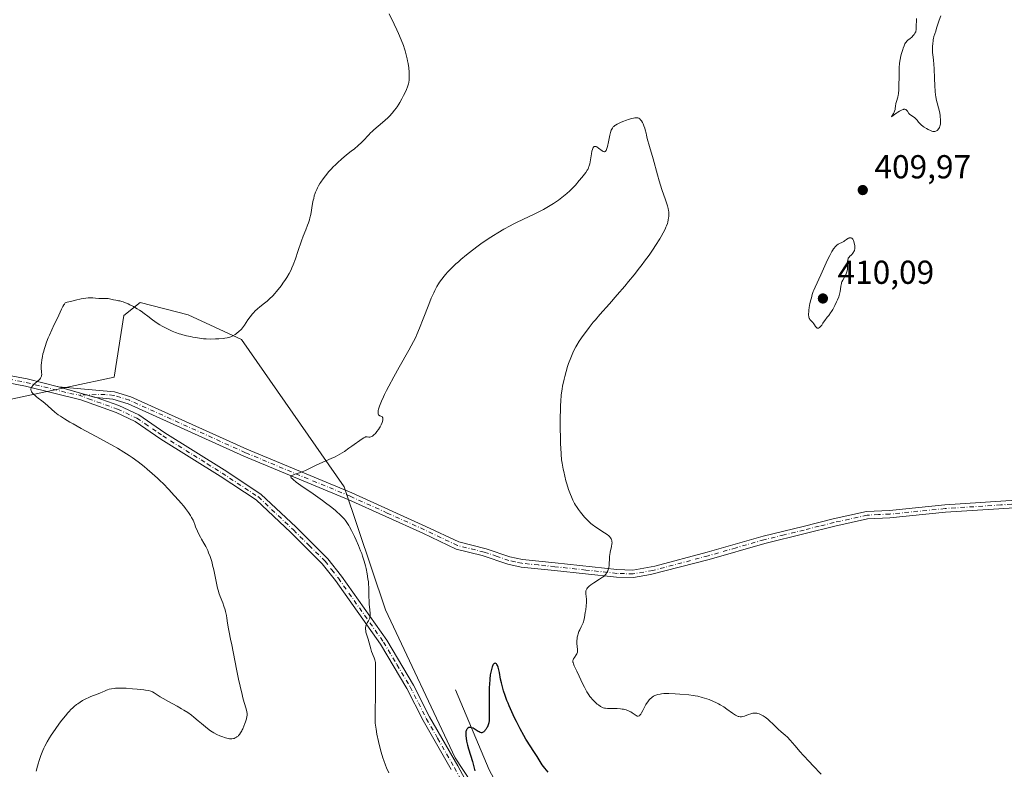
# Model space of a CAD drawing. Units: metres. Extents: x 625705 to 629192, y 4662470 to 4664845.
# Drawn here: x 628419 to 628716, y 4664393 to 4664619 of the extents above; entities that cross this region are included whole.
import ezdxf

# ---------------------------------------------------------------- set-up
doc = ezdxf.new("R2010")
doc.units = ezdxf.units.M
doc.header["$MEASUREMENT"] = 0
doc.linetypes.add('DGN Style 4', pattern=[2.638475, 1.318413, -0.659207, 0.001648, -0.659207])
for name, color, linetype, lineweight in [('Camino Cxs', 7, 'Continuous', 0), ('Camino eje', 30, 'DGN Style 4', 13), ('Corriente natural lineal', 142, 'Continuous', 13), ('Cultivos herbáceos CxS', 92, 'Continuous', 0), ('Curva de nivel maestra', 30, 'Continuous', 30), ('Curva de nivel normal', 30, 'Continuous', 0), ('Pastizal CxS', 92, 'Continuous', 0), ('Punto de cota en terreno', 7, 'Continuous', 0), ('Rótulo de punto de cota en terreno', 7, 'Continuous', 0)]:
    doc.layers.add(name, color=color, linetype=linetype, lineweight=lineweight)
doc.styles.add('Style-Arial', font='txt')

# ---------------------------------------------------------------- blocks, each defined once
blk = doc.blocks.new('*U12')
at = {"layer": 'Cultivos herbáceos CxS', "color": 92, "linetype": 'Continuous', "lineweight": 0}
blk.add_polyline3d([(628595.2943, 4664327.7909, 399.3051), (628550.2939, 4664396.2873, 401.1059), (628529.2367, 4664440.9027, 404.5228), (628516.8495, 4664478.0825, 404.3834), (628485.8611, 4664522.5095, 410.0615), (628469.7583, 4664529.9461, 410.9309), (628455.2817, 4664533.6069, 410.4764), (628450.4003, 4664529.7013, 409.8381), (628447.4709, 4664511.1519, 408.7077), (628407.8219, 4664502.6829, 411.4679), (628385.5249, 4664487.8121, 411.8951), (628350.8543, 4664473.9565, 411.325), (628292.2383, 4664436.9587, 408.4319), (628235.6395, 4664402.3041, 406.1879), (628205.8351, 4664383.2655, 406.201)], dxfattribs=at)
blk = doc.blocks.new('5PATER')
at = {"layer": 'Punto de cota en terreno', "linetype": 'Continuous', "lineweight": 0}
h = blk.add_hatch(color=51, dxfattribs=at)
edge = h.paths.add_edge_path()
edge.add_ellipse((0, 0), major_axis=(-0.11, -0.111), ratio=0.999422, start_angle=0, end_angle=360)

msp = doc.modelspace()

# ---------------------------------------------------------------- linework, layer by layer
at = {"layer": 'Camino Cxs', "color": 7, "linetype": 'Continuous', "lineweight": 0, "extrusion": (-0.192843, -0.799686, 0.568607), "elevation": -3851097.8637, "flags": 128}
msp.add_lwpolyline([(-482563.2941, 2662465.7764), (-482566.4666, 2662466.0121), (-482575.0969, 2662466.7025)], dxfattribs=at)
msp.add_lwpolyline([(-482563.2941, 2662465.7764), (-482566.4666, 2662466.0121), (-482575.0969, 2662466.7025)], dxfattribs=at)
at = {"layer": 'Camino Cxs', "color": 7, "linetype": 'Continuous', "lineweight": 0}
for points in [[(628549.1201, 4664392.7501, 401.3342), (628540.6101, 4664407.5901, 402.3061), (628535.7201, 4664417.1701, 403.2293), (628527.7701, 4664430.5701, 404.5968), (628514.1801, 4664449.7701, 406.4486), (628510.2001, 4664454.8601, 406.7795), (628500.7501, 4664464.2201, 407.1542), (628490.2501, 4664474.0901, 407.3154), (628479.3801, 4664481.2701, 407.6179), (628461.4901, 4664492.4601, 408.0141), (628453.7501, 4664497.7901, 408.2198), (628448.0101, 4664500.4401, 408.4903), (628437.3601, 4664504.2401, 409.0555), (628420.7101, 4664508.4301, 410.3973), (628415.4501, 4664509.4001, 410.8803), (628405.5201, 4664510.4801, 411.3415), (628386.4901, 4664513.6901, 411.251), (628379.5501, 4664515.4701, 411.0798), (628374.6101, 4664517.0101, 411.0693), (628368.9601, 4664519.4801, 411.1193), (628362.4401, 4664524.5301, 411.1526), (628360.6701, 4664526.9501, 411.0746)], [(628549.1201, 4664392.7501, 401.3342), (628540.6101, 4664407.5901, 402.3061), (628535.7201, 4664417.1701, 403.2293), (628527.7701, 4664430.5701, 404.5968), (628514.1801, 4664449.7701, 406.4486), (628510.2001, 4664454.8601, 406.7795), (628500.7501, 4664464.2201, 407.1542), (628490.2501, 4664474.0901, 407.3154), (628479.3801, 4664481.2701, 407.6179), (628461.4901, 4664492.4601, 408.0141), (628453.7501, 4664497.7901, 408.2198), (628448.0101, 4664500.4401, 408.4903), (628437.3601, 4664504.2401, 409.0555), (628420.7101, 4664508.4301, 410.3973), (628415.4501, 4664509.4001, 410.8803)], [(628415.7701, 4664511.6301, 410.9452), (628421.1901, 4664510.6301, 410.49), (628430.6901, 4664508.2401, 409.5523), (628438.9879, 4664505.8353, 408.9844), (628442.0405, 4664504.9613, 408.7905), (628448.8601, 4664502.5301, 408.4163), (628454.8701, 4664499.7501, 408.1731), (628462.7301, 4664494.3501, 407.8496), (628480.6001, 4664483.1601, 407.3288), (628491.6501, 4664475.8601, 407.0398), (628502.3101, 4664465.8401, 407.0244), (628511.8901, 4664456.3601, 406.6549), (628515.9801, 4664451.1201, 406.2913), (628529.6601, 4664431.7901, 404.2946), (628537.7001, 4664418.2501, 402.8631), (628542.5901, 4664408.6701, 401.9386), (628551.0801, 4664393.8501, 400.9837), (628561.2601, 4664375.0101, 400.6736)], [(628415.7701, 4664511.6301, 410.9452), (628421.1901, 4664510.6301, 410.49), (628430.6901, 4664508.2401, 409.5523)], [(628731.8701, 4664472.5501, 408.3384), (628698.1501, 4664470.3601, 408.9115), (628681.4501, 4664468.6901, 409.2148), (628674.7001, 4664468.3701, 409.319), (628664.7901, 4664466.2001, 408.9653), (628655.8501, 4664463.9201, 408.3934), (628643.7401, 4664460.9801, 407.8884), (628626.8901, 4664456.1501, 406.5971), (628609.2601, 4664451.5601, 405.9497), (628604.0701, 4664450.6501, 405.7494), (628598.9401, 4664450.8101, 405.4713), (628580.2401, 4664452.8401, 402.801), (628570.2201, 4664453.8501, 402.3963), (628566.2001, 4664454.7601, 402.2864), (628558.4501, 4664457.3601, 402.2049), (628550.6001, 4664459.2801, 402.3543), (628540.5301, 4664464.0801, 402.7985), (628518.1901, 4664474.1501, 404.2951), (628486.5901, 4664487.3101, 406.2691), (628451.6601, 4664503.1101, 408.3211), (628447.0501, 4664504.5401, 408.5361), (628442.0405, 4664504.9613, 408.7905), (628438.9879, 4664505.8353, 408.9844), (628430.6901, 4664508.2401, 409.5523), (628447.5601, 4664506.7401, 408.5613), (628452.4601, 4664505.2201, 408.353), (628487.4901, 4664489.3801, 406.3374), (628519.0901, 4664476.2201, 404.1701), (628541.4801, 4664466.1201, 402.7497), (628551.3601, 4664461.4101, 402.3693), (628559.6801, 4664459.3701, 402.2287), (628566.8101, 4664456.9201, 402.2574), (628570.5801, 4664456.0801, 402.3205), (628580.4701, 4664455.0701, 402.7496), (628599.1001, 4664453.0601, 405.3486), (628603.9101, 4664452.9001, 405.6826), (628610.5101, 4664454.0601, 406.0217), (628626.2801, 4664458.3101, 406.5777), (628643.1601, 4664463.1601, 407.8893), (628655.3101, 4664466.1001, 408.4277), (628664.3101, 4664468.3901, 408.9929), (628674.4101, 4664470.6001, 409.3614), (628681.2901, 4664470.9401, 409.263), (628697.9701, 4664472.6101, 408.9422), (628731.7601, 4664474.8001, 408.3764)], [(628430.6901, 4664508.2401, 409.5523), (628447.5601, 4664506.7401, 408.5613), (628452.4601, 4664505.2201, 408.353), (628487.4901, 4664489.3801, 406.3374), (628519.0901, 4664476.2201, 404.1701), (628541.4801, 4664466.1201, 402.7497), (628551.3601, 4664461.4101, 402.3693), (628559.6801, 4664459.3701, 402.2287), (628566.8101, 4664456.9201, 402.2574), (628570.5801, 4664456.0801, 402.3205), (628580.4701, 4664455.0701, 402.7496), (628599.1001, 4664453.0601, 405.3486), (628603.9101, 4664452.9001, 405.6826), (628610.5101, 4664454.0601, 406.0217), (628626.2801, 4664458.3101, 406.5777), (628643.1601, 4664463.1601, 407.8893), (628655.3101, 4664466.1001, 408.4277), (628664.3101, 4664468.3901, 408.9929), (628674.4101, 4664470.6001, 409.3614), (628681.2901, 4664470.9401, 409.263), (628697.9701, 4664472.6101, 408.9422), (628731.7601, 4664474.8001, 408.3764)], [(628442.0405, 4664504.9613, 408.7905), (628448.8601, 4664502.5301, 408.4163), (628454.8701, 4664499.7501, 408.1731), (628462.7301, 4664494.3501, 407.8496), (628480.6001, 4664483.1601, 407.3288), (628491.6501, 4664475.8601, 407.0398), (628502.3101, 4664465.8401, 407.0244), (628511.8901, 4664456.3601, 406.6549), (628515.9801, 4664451.1201, 406.2913), (628529.6601, 4664431.7901, 404.2946), (628537.7001, 4664418.2501, 402.8631), (628542.5901, 4664408.6701, 401.9386), (628551.0801, 4664393.8501, 400.9837), (628561.2601, 4664375.0101, 400.6736)], [(628731.8701, 4664472.5501, 408.3384), (628698.1501, 4664470.3601, 408.9115), (628681.4501, 4664468.6901, 409.2148), (628674.7001, 4664468.3701, 409.319), (628664.7901, 4664466.2001, 408.9653), (628655.8501, 4664463.9201, 408.3934), (628643.7401, 4664460.9801, 407.8884), (628626.8901, 4664456.1501, 406.5971), (628609.2601, 4664451.5601, 405.9497), (628604.0701, 4664450.6501, 405.7494), (628598.9401, 4664450.8101, 405.4713), (628580.2401, 4664452.8401, 402.801), (628570.2201, 4664453.8501, 402.3963), (628566.2001, 4664454.7601, 402.2864), (628558.4501, 4664457.3601, 402.2049), (628550.6001, 4664459.2801, 402.3543), (628540.5301, 4664464.0801, 402.7985), (628518.1901, 4664474.1501, 404.2951), (628486.5901, 4664487.3101, 406.2691), (628451.6601, 4664503.1101, 408.3211), (628447.0501, 4664504.5401, 408.5361), (628442.0405, 4664504.9613, 408.7905)]]:
    msp.add_polyline3d(points, dxfattribs=at)
at = {"layer": 'Camino eje', "color": 30, "linetype": 'DGN Style 4', "lineweight": 13}
for points in [[(628361.4571, 4664528.0409, 411.0813), (628361.7051, 4664527.3901, 411.0849), (628362.5901, 4664526.1801, 411.117), (628363.2401, 4664525.3301, 411.1208), (628369.5351, 4664520.4551, 411.0931), (628375.0051, 4664518.0651, 411.0776), (628377.4751, 4664517.2951, 411.0668), (628379.8551, 4664516.5501, 411.085), (628383.2551, 4664515.6801, 411.1566), (628386.7251, 4664514.7901, 411.252), (628405.6751, 4664511.5951, 411.303), (628415.6101, 4664510.5151, 410.9113), (628420.9501, 4664509.5301, 410.4431), (628434.0251, 4664506.2401, 409.3071), (628436.6701, 4664505.8233, 409.1247)], [(628731.8151, 4664473.6751, 408.3573), (628714.9201, 4664472.5801, 408.602), (628698.0601, 4664471.4851, 408.9273), (628681.3701, 4664469.8151, 409.2389), (628677.9951, 4664469.6551, 409.3032), (628674.5551, 4664469.4851, 409.3404), (628664.5501, 4664467.2951, 408.9697), (628660.0501, 4664466.1501, 408.6405), (628655.5801, 4664465.0101, 408.4096), (628649.5251, 4664463.5401, 408.1176), (628643.4501, 4664462.0701, 407.8813), (628635.0101, 4664459.6451, 407.2845), (628626.5851, 4664457.2301, 406.574), (628618.7001, 4664455.1051, 406.2288), (628609.8851, 4664452.8101, 405.9614), (628603.9901, 4664451.7751, 405.6958), (628601.4251, 4664451.8551, 405.5448), (628599.0201, 4664451.9351, 405.3784), (628589.6701, 4664452.9501, 404.1081), (628580.3551, 4664453.9551, 402.776), (628575.4101, 4664454.4601, 402.4409), (628570.4001, 4664454.9651, 402.359), (628568.3901, 4664455.4201, 402.3188), (628566.5051, 4664455.8401, 402.2746), (628562.9401, 4664457.0651, 402.209), (628559.0651, 4664458.3651, 402.2186), (628550.9801, 4664460.3451, 402.362), (628541.0051, 4664465.1001, 402.7716), (628529.8351, 4664470.1351, 403.4726), (628518.6401, 4664475.1851, 404.2294), (628487.0401, 4664488.3451, 406.2774), (628452.0601, 4664504.1651, 408.3364), (628447.3051, 4664505.6401, 408.5486), (628444.7601, 4664505.8651, 408.6793), (628436.6701, 4664505.8233, 409.1247)], [(628436.6701, 4664505.8233, 409.1247), (628439.6601, 4664504.6151, 408.9217), (628448.4351, 4664501.4851, 408.4507), (628454.3101, 4664498.7701, 408.1967), (628456.7361, 4664497.1033, 408.1249), (628460.6061, 4664494.4383, 407.9977), (628462.1101, 4664493.4051, 407.9268), (628475.5175, 4664485.0125, 407.6017), (628479.9901, 4664482.2151, 407.4665), (628490.9501, 4664474.9751, 407.1766), (628501.5301, 4664465.0301, 407.0815), (628506.2551, 4664460.3501, 406.9267), (628511.0451, 4664455.6101, 406.7086), (628513.0901, 4664452.9901, 406.504), (628515.0801, 4664450.4451, 406.3602), (628528.7151, 4664431.1801, 404.4424), (628532.7351, 4664424.4101, 403.7279), (628536.7101, 4664417.7101, 403.0393), (628541.6001, 4664408.1301, 402.1147), (628545.0017, 4664402.1921, 401.6289), (628550.1001, 4664393.3001, 401.1564), (628560.2401, 4664374.5301, 400.811)]]:
    msp.add_polyline3d(points, dxfattribs=at)
at = {"layer": 'Corriente natural lineal', "color": 142, "linetype": 'Continuous', "lineweight": 13}
msp.add_polyline3d([(628550.3801, 4664416.8301, 400.9918), (628560.5501, 4664392.7101, 399.9676), (628571.1701, 4664372.8901, 399.5799), (628573.2701, 4664368.2801, 399.4539), (628574.9401, 4664363.5601, 399.4035), (628576.0501, 4664358.8001, 399.3613)], dxfattribs=at)
at = {"layer": 'Cultivos herbáceos CxS', "color": 92, "linetype": 'Continuous', "lineweight": 0}
msp.add_polyline3d([(628595.2943, 4664327.7909, 399.3051), (628550.2939, 4664396.2873, 401.1059), (628529.2367, 4664440.9027, 404.5228), (628516.8495, 4664478.0825, 404.3834), (628485.8611, 4664522.5095, 410.0615), (628469.7583, 4664529.9461, 410.9309), (628455.2817, 4664533.6069, 410.4764), (628450.4003, 4664529.7013, 409.8381), (628447.4709, 4664511.1519, 408.7077), (628407.8219, 4664502.6829, 411.4679), (628385.5249, 4664487.8121, 411.8951), (628350.8543, 4664473.9565, 411.325), (628292.2383, 4664436.9587, 408.4319), (628235.6395, 4664402.3041, 406.1879), (628205.8351, 4664383.2655, 406.201)], dxfattribs=at)
at = {"layer": 'Curva de nivel maestra', "color": 30, "linetype": 'Continuous', "lineweight": 30, "elevation": 400, "flags": 128}
msp.add_lwpolyline([(628578.31, 4664392.0001), (628577.35, 4664393.1601), (628576.93, 4664393.7101), (628576.56, 4664394.2201), (628575.94, 4664395.1301), (628575.6, 4664395.6801), (628575.04, 4664396.6501), (628574.66, 4664397.3001), (628574.27, 4664397.9201), (628572.7, 4664400.2101), (628572, 4664401.3001), (628571.62, 4664401.9401), (628571, 4664403.0201), (628569.92, 4664405.0201), (628568.82, 4664407.2001), (628568.24, 4664408.3901), (628567.39, 4664410.2001), (628566.59, 4664411.9801), (628566.24, 4664412.8201), (628565.91, 4664413.6301), (628565.35, 4664415.1101), (628564.9, 4664416.4701), (628564.65, 4664417.3101), (628564.25, 4664418.9001), (628564.01, 4664420.0401), (628563.64, 4664422.0701), (628563.38, 4664423.2801), (628563.29, 4664423.6001), (628563.09, 4664424.1201), (628562.88, 4664424.4901), (628562.74, 4664424.6501), (628562.57, 4664424.7701), (628562.42, 4664424.8101), (628562.21, 4664424.7901), (628562.1, 4664424.7401), (628561.93, 4664424.6101), (628561.76, 4664424.4001), (628561.68, 4664424.2701), (628561.52, 4664423.9301), (628561.44, 4664423.7201), (628561.32, 4664423.3701), (628561.12, 4664422.5801), (628561.03, 4664422.1201), (628560.9, 4664421.3501), (628560.73, 4664420.0001), (628560.61, 4664418.4401), (628560.56, 4664417.5801), (628560.54, 4664416.6801), (628560.51, 4664414.8001), (628560.56, 4664409.6301), (628560.54, 4664408.1201), (628560.51, 4664407.5501), (628560.41, 4664406.8501), (628560.34, 4664406.5501), (628560.15, 4664405.9701), (628559.91, 4664405.4501), (628559.77, 4664405.1901), (628559.54, 4664404.8201), (628559.29, 4664404.4901), (628559.16, 4664404.3401), (628558.9, 4664404.0901), (628558.76, 4664404.0001), (628558.55, 4664403.9001), (628558.35, 4664403.8501), (628558.21, 4664403.8401), (628557.94, 4664403.8901), (628557.8, 4664403.9401), (628557.52, 4664404.0801), (628557.24, 4664404.2501), (628556.64, 4664404.6601), (628556.01, 4664405.0401), (628555.7, 4664405.2001), (628555.24, 4664405.3801), (628554.95, 4664405.4501), (628554.81, 4664405.4701), (628554.62, 4664405.4701), (628554.45, 4664405.4501), (628554.34, 4664405.4101), (628554.15, 4664405.3101), (628554.07, 4664405.2401), (628553.91, 4664405.0701), (628553.79, 4664404.8701), (628553.72, 4664404.7201), (628553.6, 4664404.3901), (628553.56, 4664404.1901), (628553.5, 4664403.7601), (628553.48, 4664403.2901), (628553.49, 4664402.9501), (628553.57, 4664402.2001), (628553.71, 4664401.3501), (628553.81, 4664400.8901), (628553.99, 4664400.1501), (628554.33, 4664398.9501), (628555.54, 4664395.1901), (628556.28, 4664392.3501)], dxfattribs=at)
at = {"layer": 'Curva de nivel normal', "color": 30, "linetype": 'Continuous', "lineweight": 0, "flags": 128}
for points, elevation in [([(628423.93, 4664392.3001), (628424.31, 4664393.7501), (628424.52, 4664394.4601), (628424.84, 4664395.5101), (628425.36, 4664397.0301), (628425.93, 4664398.4701), (628426.23, 4664399.1601), (628426.54, 4664399.8201), (628427.2, 4664401.1001), (628427.92, 4664402.3401), (628428.44, 4664403.1601), (628429.6, 4664404.8801), (628430.92, 4664406.7101), (628431.62, 4664407.6401), (628432.72, 4664409.0001), (628433.47, 4664409.8601), (628433.85, 4664410.2701), (628434.42, 4664410.8501), (628434.98, 4664411.3901), (628435.35, 4664411.7201), (628436.09, 4664412.3301), (628436.46, 4664412.6001), (628437.17, 4664413.1001), (628437.86, 4664413.5401), (628438.3, 4664413.7901), (628439.12, 4664414.2201), (628439.56, 4664414.4301), (628440.36, 4664414.7601), (628442.3, 4664415.4501), (628443.09, 4664415.7801), (628444.03, 4664416.2301), (628444.48, 4664416.4401), (628445.09, 4664416.6901), (628445.41, 4664416.8001), (628445.89, 4664416.9501), (628446.65, 4664417.1401), (628447.41, 4664417.2501), (628447.85, 4664417.3001), (628448.62, 4664417.3301), (628450.16, 4664417.3101), (628451.02, 4664417.2801), (628452.94, 4664417.1501), (628454.42, 4664417.0301), (628456.39, 4664416.8101), (628456.92, 4664416.7301), (628457.79, 4664416.5701), (628458.46, 4664416.3901), (628458.83, 4664416.2501), (628459.05, 4664416.1501), (628459.46, 4664415.9401), (628460.15, 4664415.4901), (628461.36, 4664414.6901), (628462.21, 4664414.1801), (628463.86, 4664413.2701), (628466.46, 4664411.8601), (628467.78, 4664411.0901), (628468.41, 4664410.7001), (628469.62, 4664409.9101), (628470.75, 4664409.1101), (628471.47, 4664408.5701), (628472.83, 4664407.4901), (628473.78, 4664406.6801), (628475, 4664405.6301), (628475.61, 4664405.1401), (628476.53, 4664404.4501), (628476.99, 4664404.1401), (628477.47, 4664403.8501), (628478.43, 4664403.3401), (628479.36, 4664402.9201), (628479.95, 4664402.6901), (628480.98, 4664402.3401), (628481.83, 4664402.1201), (628482.27, 4664402.0501), (628482.51, 4664402.0301), (628482.96, 4664402.0401), (628483.4, 4664402.1001), (628483.63, 4664402.1501), (628483.96, 4664402.2801), (628484.31, 4664402.4701), (628484.48, 4664402.6001), (628484.8, 4664402.8701), (628484.96, 4664403.0301), (628485.2, 4664403.3101), (628485.55, 4664403.8001), (628485.91, 4664404.3901), (628486.08, 4664404.7201), (628486.24, 4664405.0701), (628486.57, 4664405.8201), (628486.86, 4664406.6001), (628487.03, 4664407.1001), (628487.31, 4664408.0101), (628487.49, 4664408.7201), (628487.54, 4664409.0201), (628487.55, 4664409.4501), (628487.54, 4664409.6701), (628487.46, 4664410.1601), (628487.21, 4664411.0801), (628486.66, 4664412.9801), (628486.29, 4664414.3401), (628486.02, 4664415.4301), (628485.42, 4664417.9401), (628484.96, 4664419.9801), (628484.32, 4664423.0601), (628482.96, 4664430.4001), (628482.58, 4664432.1301), (628482.12, 4664434.1701), (628481.92, 4664435.2001), (628481.66, 4664436.8801), (628481.43, 4664438.4601), (628481.3, 4664439.2501), (628481.05, 4664440.4201), (628480.9, 4664440.9801), (628480.56, 4664442.0701), (628480.18, 4664443.0901), (628479.46, 4664444.9401), (628479.06, 4664446.0401), (628478.89, 4664446.5801), (628478.65, 4664447.4501), (628478.3, 4664448.9701), (628477.48, 4664453.0201), (628477.14, 4664454.4501), (628476.96, 4664455.1401), (628476.77, 4664455.8101), (628476.36, 4664457.0501), (628475.93, 4664458.1701), (628475.65, 4664458.8401), (628475.1, 4664460.0101), (628474.53, 4664461.0601), (628473.83, 4664462.2501), (628473.48, 4664462.8701), (628472.92, 4664463.9301), (628472.57, 4664464.6701), (628471.99, 4664465.9801), (628471.73, 4664466.6901), (628471.44, 4664467.5101), (628471.23, 4664468.0001), (628470.81, 4664468.8401), (628470.5, 4664469.3601), (628469.86, 4664470.3201), (628468.99, 4664471.5001), (628468.44, 4664472.1801), (628467.6, 4664473.2001), (628466.97, 4664473.9301), (628465.59, 4664475.4701), (628463.92, 4664477.2601), (628462.2, 4664479.0301), (628461.35, 4664479.8601), (628460.52, 4664480.6501), (628458.94, 4664482.1001), (628457.43, 4664483.3901), (628456.48, 4664484.1801), (628454.66, 4664485.6001), (628452.9, 4664486.8901), (628451.97, 4664487.5301), (628450.39, 4664488.5401), (628448.47, 4664489.6901), (628447.34, 4664490.3301), (628443.3, 4664492.5501), (628437.54, 4664495.6501), (628435.08, 4664497.0001), (628434.07, 4664497.5801), (628432.44, 4664498.5401), (628431.24, 4664499.3201), (628430.6, 4664499.7701), (628429.57, 4664500.5901), (628426.55, 4664503.2501), (628425.67, 4664503.9501), (628424.55, 4664504.7901), (628423.99, 4664505.2301), (628423.49, 4664505.6501), (628423.25, 4664505.8801), (628422.93, 4664506.2201), (628422.65, 4664506.5701), (628422.54, 4664506.7501), (628422.39, 4664507.1101), (628422.35, 4664507.2901), (628422.34, 4664507.5601), (628422.4, 4664507.8301), (628422.48, 4664508.0001), (628422.7, 4664508.3501), (628422.84, 4664508.5201), (628423.16, 4664508.8501), (628423.52, 4664509.1701), (628424.24, 4664509.7701), (628424.83, 4664510.3101), (628425.07, 4664510.5701), (628425.26, 4664510.8401), (628425.34, 4664510.9801), (628425.46, 4664511.2701), (628425.51, 4664511.4301), (628425.56, 4664511.6801), (628425.58, 4664511.9501), (628425.56, 4664512.5501), (628425.46, 4664514.0201), (628425.45, 4664514.8801), (628425.48, 4664515.3501), (628425.59, 4664516.3401), (628425.79, 4664517.4101), (628425.97, 4664518.1701), (628426.11, 4664518.6901), (628426.42, 4664519.7701), (628426.63, 4664520.4001), (628427.07, 4664521.6801), (628427.57, 4664522.9601), (628427.91, 4664523.8101), (628428.6, 4664525.4201), (628429.37, 4664527.0401), (628430.31, 4664528.9601), (628430.74, 4664529.8701), (628431.53, 4664531.6001), (628431.94, 4664532.4201), (628432.25, 4664532.9401), (628432.42, 4664533.1901), (628432.69, 4664533.5501), (628433.29, 4664533.7301), (628434.69, 4664534.1001), (628435.82, 4664534.3701), (628437.46, 4664534.7201), (628438.85, 4664534.9501), (628439.63, 4664535.0401), (628440.1, 4664535.0701), (628440.96, 4664535.0701), (628441.82, 4664534.9901), (628442.86, 4664534.8601), (628443.35, 4664534.8301), (628444.06, 4664534.8401), (628444.96, 4664534.8801), (628445.39, 4664534.8701), (628445.6, 4664534.8401), (628446.01, 4664534.7601), (628446.84, 4664534.5401), (628447.28, 4664534.4301), (628447.99, 4664534.3201), (628448.72, 4664534.2001), (628449.12, 4664534.1201), (628449.78, 4664533.9501), (628450.13, 4664533.8401), (628450.89, 4664533.5501), (628451.68, 4664533.2101), (628452.22, 4664532.9601), (628453.28, 4664532.4201), (628454.39, 4664531.7801), (628455.1, 4664531.3301), (628455.57, 4664531.0201), (628456.5, 4664530.3601), (628457.58, 4664529.5501), (628459.04, 4664528.4401), (628459.76, 4664527.9101), (628460.71, 4664527.2601), (628461.2, 4664526.9601), (628461.94, 4664526.5201), (628463.15, 4664525.8701), (628464.34, 4664525.3001), (628464.98, 4664525.0201), (628465.99, 4664524.6201), (628467.05, 4664524.2401), (628467.6, 4664524.0601), (628468.16, 4664523.9001), (628469.3, 4664523.6101), (628470.43, 4664523.3601), (628471.16, 4664523.2201), (628472.55, 4664522.9801), (628473.78, 4664522.8001), (628474.36, 4664522.7301), (628475.22, 4664522.6601), (628476.56, 4664522.6201), (628478.05, 4664522.6501), (628479.06, 4664522.7101), (628480.31, 4664522.8201), (628480.85, 4664522.8801), (628481.54, 4664523.0001), (628481.83, 4664523.0601), (628482.35, 4664523.2101), (628482.66, 4664523.3201), (628483.24, 4664523.6101), (628483.92, 4664524.0301), (628484.36, 4664524.3501), (628485.17, 4664524.9901), (628485.61, 4664525.3901), (628485.81, 4664525.6101), (628486.13, 4664526.0001), (628486.72, 4664526.8201), (628487.81, 4664528.4301), (628488.47, 4664529.3501), (628489.17, 4664530.2501), (628489.54, 4664530.6701), (628489.91, 4664531.0601), (628490.66, 4664531.7601), (628491.39, 4664532.3701), (628492.76, 4664533.4101), (628493.55, 4664534.0301), (628493.91, 4664534.3401), (628494.44, 4664534.8201), (628495.22, 4664535.6101), (628495.96, 4664536.4201), (628496.34, 4664536.8601), (628496.92, 4664537.5701), (628497.8, 4664538.7101), (628498.57, 4664539.7901), (628498.95, 4664540.3401), (628499.49, 4664541.1701), (628500.22, 4664542.4101), (628500.79, 4664543.5101), (628501.06, 4664544.0801), (628501.46, 4664545.0401), (628502.11, 4664546.7901), (628502.87, 4664549.0001), (628503.97, 4664552.2201), (628504.5, 4664553.7001), (628505.23, 4664555.5701), (628505.79, 4664556.9801), (628506.03, 4664557.6401), (628506.35, 4664558.6401), (628506.49, 4664559.1601), (628506.72, 4664560.2301), (628507.31, 4664563.5701), (628507.51, 4664564.5601), (628507.62, 4664565.0601), (628507.82, 4664565.8201), (628508.08, 4664566.5901), (628508.22, 4664566.9801), (628508.57, 4664567.7901), (628508.78, 4664568.2101), (628509.12, 4664568.8601), (628509.52, 4664569.5301), (628509.82, 4664569.9901), (628510.47, 4664570.9301), (628511.19, 4664571.8801), (628512.23, 4664573.1501), (628512.79, 4664573.7801), (628513.65, 4664574.6901), (628514.1, 4664575.1301), (628514.77, 4664575.7701), (628516.11, 4664576.9701), (628517.44, 4664578.0701), (628519.07, 4664579.3701), (628519.8, 4664579.9601), (628521.19, 4664581.1301), (628521.95, 4664581.8201), (628522.39, 4664582.2501), (628523.15, 4664583.0401), (628523.66, 4664583.5901), (628524.33, 4664584.3301), (628524.7, 4664584.7201), (628525.35, 4664585.3501), (628525.72, 4664585.7001), (628527.08, 4664586.8501), (628529.12, 4664588.5701), (628530.09, 4664589.4501), (628530.53, 4664589.8801), (628531.33, 4664590.7501), (628532.05, 4664591.6301), (628532.49, 4664592.2401), (628532.78, 4664592.6501), (628533.32, 4664593.5101), (628533.63, 4664594.0201), (628534.22, 4664595.0601), (628534.76, 4664596.0901), (628535.09, 4664596.7601), (628535.64, 4664597.9501), (628535.93, 4664598.6801), (628536.05, 4664599.0001), (628536.22, 4664599.6001), (628536.29, 4664599.9901), (628536.39, 4664600.8101), (628536.43, 4664601.7701), (628536.44, 4664602.2901), (628536.41, 4664603.1201), (628536.32, 4664604.4201), (628536.13, 4664605.7401), (628535.97, 4664606.6101), (628535.84, 4664607.2001), (628535.55, 4664608.3701), (628535.21, 4664609.5501), (628535.02, 4664610.1701), (628534.67, 4664611.1801), (628533.99, 4664612.9301), (628533.19, 4664614.8101), (628532.71, 4664615.8801), (628531.88, 4664617.6701), (628530.39, 4664620.7601)], 410), ([(628689.42, 4664619.3301), (628689.44, 4664618.7401), (628689.42, 4664618.2301), (628689.36, 4664617.6601), (628689.34, 4664617.4101), (628689.33, 4664617.1601), (628689.35, 4664616.7101), (628689.37, 4664616.1901), (628689.36, 4664615.9401), (628689.28, 4664615.5601), (628689.2, 4664615.3501), (628688.99, 4664614.9301), (628688.7, 4664614.5001), (628688.49, 4664614.2201), (628688.03, 4664613.7201), (628687.52, 4664613.2801), (628686.87, 4664612.7601), (628686.56, 4664612.4701), (628686.3, 4664612.1501), (628686.17, 4664611.9601), (628685.98, 4664611.6501), (628685.71, 4664611.0901), (628685.43, 4664610.3901), (628685.29, 4664609.9901), (628684.93, 4664608.7301), (628684.76, 4664608.0401), (628684.54, 4664606.9601), (628684.36, 4664605.9001), (628684.3, 4664605.3901), (628684.26, 4664604.9101), (628684.22, 4664604.0201), (628684.22, 4664603.2101), (628684.25, 4664602.2701), (628684.26, 4664601.8501), (628684.23, 4664601.0001), (628684.16, 4664599.9501), (628684.14, 4664599.4001), (628684.1, 4664597.5701), (628684.05, 4664596.9101), (628684, 4664596.5701), (628683.93, 4664596.2401), (628683.77, 4664595.5701), (628683.4, 4664594.2801), (628683.25, 4664593.6801), (628683.12, 4664592.8601), (628683.03, 4664592.1801), (628682.98, 4664591.8601), (628682.84, 4664591.3601), (628682.74, 4664591.1201), (628682.51, 4664590.6401), (628682.05, 4664589.8801), (628681.92, 4664589.6801), (628682.44, 4664590.0601), (628682.83, 4664590.3701), (628683.47, 4664590.8401), (628683.83, 4664591.0701), (628684.36, 4664591.3901), (628685.09, 4664591.7701), (628685.48, 4664591.9201), (628685.65, 4664591.9601), (628685.93, 4664591.9601), (628686.1, 4664591.9201), (628686.2, 4664591.8701), (628686.39, 4664591.7201), (628686.7, 4664591.3501), (628687.17, 4664590.7201), (628687.47, 4664590.4101), (628687.64, 4664590.2601), (628688.02, 4664589.9901), (628688.83, 4664589.4601), (628689.19, 4664589.1601), (628689.36, 4664588.9901), (628689.66, 4664588.6201), (628690.1, 4664588.0601), (628690.36, 4664587.7501), (628690.85, 4664587.2701), (628691.49, 4664586.7601), (628691.8, 4664586.5401), (628692.47, 4664586.1201), (628692.98, 4664585.8401), (628693.71, 4664585.5001), (628694.04, 4664585.3801), (628694.34, 4664585.2901), (628694.52, 4664585.2601), (628694.86, 4664585.2401), (628695, 4664585.2501), (628695.27, 4664585.3001), (628695.51, 4664585.4101), (628695.65, 4664585.5001), (628695.9, 4664585.7301), (628696.13, 4664586.0101), (628696.23, 4664586.1701), (628696.37, 4664586.4301), (628696.53, 4664586.9001), (628696.64, 4664587.4501), (628696.68, 4664587.7701), (628696.69, 4664588.1101), (628696.68, 4664588.8501), (628696.61, 4664589.6501), (628696.54, 4664590.1901), (628696.36, 4664591.2701), (628696.08, 4664592.4001), (628695.69, 4664593.8701), (628695.51, 4664594.6401), (628695.3, 4664595.7301), (628695.21, 4664596.3401), (628695.09, 4664597.3401), (628694.95, 4664599.1301), (628694.85, 4664601.2801), (628694.75, 4664604.2001), (628694.68, 4664605.4601), (628694.55, 4664606.8801), (628694.38, 4664608.3301), (628694.32, 4664609.0701), (628694.3, 4664609.6301), (628694.31, 4664610.8401), (628694.35, 4664611.7601), (628694.44, 4664612.6201), (628694.5, 4664613.0001), (628694.56, 4664613.3501), (628694.71, 4664613.9501), (628695.26, 4664615.4801), (628695.53, 4664616.4101), (628695.97, 4664617.9401), (628696.25, 4664618.8201), (628696.74, 4664620.0901)], 410), ([(628660.72, 4664391.3401), (628658.2, 4664393.9401), (628657.15, 4664395.0401), (628655.3, 4664397.0601), (628654.34, 4664398.1301), (628652.71, 4664400.0501), (628651.35, 4664401.6201), (628650.53, 4664402.5501), (628649.82, 4664403.1101), (628648.65, 4664404.0901), (628647.72, 4664404.9501), (628646.18, 4664406.4601), (628645.14, 4664407.4401), (628644.59, 4664407.9101), (628643.77, 4664408.5501), (628643.23, 4664408.9201), (628642.97, 4664409.0901), (628642.58, 4664409.3001), (628642.2, 4664409.4701), (628641.95, 4664409.5601), (628641.47, 4664409.7001), (628641.24, 4664409.7401), (628640.78, 4664409.7801), (628640.33, 4664409.7701), (628640.04, 4664409.7301), (628639.46, 4664409.6001), (628638.81, 4664409.3701), (628637.56, 4664408.8801), (628636.97, 4664408.7101), (628636.68, 4664408.6601), (628636.4, 4664408.6601), (628636.22, 4664408.6701), (628635.85, 4664408.7401), (628635.67, 4664408.8001), (628635.29, 4664408.9601), (628634.89, 4664409.1701), (628633.98, 4664409.7601), (628632.29, 4664410.9601), (628631.31, 4664411.6201), (628630.26, 4664412.2701), (628629.72, 4664412.5801), (628629.15, 4664412.8701), (628628.01, 4664413.3901), (628626.89, 4664413.8401), (628626.16, 4664414.1001), (628624.82, 4664414.5201), (628623.54, 4664414.8601), (628622.71, 4664415.0301), (628622.13, 4664415.1201), (628620.76, 4664415.2901), (628618.09, 4664415.5201), (628616.67, 4664415.6101), (628614.73, 4664415.6801), (628614.19, 4664415.6901), (628613.27, 4664415.6601), (628612.53, 4664415.5901), (628612.11, 4664415.5301), (628611.4, 4664415.3701), (628610.79, 4664415.1801), (628610.5, 4664415.0601), (628610.09, 4664414.8501), (628609.7, 4664414.5901), (628609.5, 4664414.4301), (628609.12, 4664414.0701), (628608.86, 4664413.8001), (628608.37, 4664413.1701), (628608.01, 4664412.6401), (628607.84, 4664412.3501), (628607.53, 4664411.7601), (628606.95, 4664410.5801), (628606.55, 4664409.8201), (628606.32, 4664409.4601), (628606.2, 4664409.3101), (628606.03, 4664409.1201), (628605.85, 4664408.9801), (628605.76, 4664408.9301), (628605.49, 4664408.8601), (628605.34, 4664408.8601), (628605.2, 4664408.9001), (628604.88, 4664409.0601), (628603.69, 4664409.8801), (628603.24, 4664410.1601), (628602.99, 4664410.2901), (628602.59, 4664410.4801), (628601.91, 4664410.7301), (628601.11, 4664410.9301), (628600.66, 4664411.0001), (628600.18, 4664411.0601), (628599.16, 4664411.1401), (628598.46, 4664411.1701), (628597.13, 4664411.1901), (628596.29, 4664411.2101), (628595.65, 4664411.2501), (628595.39, 4664411.2801), (628594.96, 4664411.3801), (628594.7, 4664411.4801), (628594.53, 4664411.5701), (628594.17, 4664411.7801), (628593.52, 4664412.2301), (628593.16, 4664412.5201), (628592.59, 4664413.0101), (628592, 4664413.5701), (628591.71, 4664413.8801), (628591.2, 4664414.4801), (628590.96, 4664414.8001), (628590.59, 4664415.3101), (628590.06, 4664416.1501), (628589.8, 4664416.6101), (628589.27, 4664417.5901), (628588.75, 4664418.6701), (628587.73, 4664420.9201), (628587.02, 4664422.4401), (628586.23, 4664424.0101), (628585.96, 4664424.6301), (628585.85, 4664425.0001), (628585.82, 4664425.1701), (628585.81, 4664425.4301), (628585.84, 4664425.6701), (628585.89, 4664425.8401), (628586.01, 4664426.1501), (628586.26, 4664426.5901), (628586.81, 4664427.3501), (628587, 4664427.6801), (628587.06, 4664427.8301), (628587.15, 4664428.1601), (628587.17, 4664428.3901), (628587.17, 4664428.9601), (628587.03, 4664430.7701), (628587.01, 4664431.4401), (628587.02, 4664431.7701), (628587.05, 4664432.0901), (628587.13, 4664432.7101), (628587.26, 4664433.3001), (628587.37, 4664433.6701), (628587.63, 4664434.3801), (628587.86, 4664434.8801), (628588.33, 4664435.8001), (628588.65, 4664436.4401), (628588.88, 4664437.0001), (628588.98, 4664437.2801), (628589.12, 4664437.7601), (628589.31, 4664438.6301), (628589.56, 4664440.1401), (628589.67, 4664440.9701), (628589.81, 4664442.1701), (628589.87, 4664443.1001), (628589.89, 4664443.5201), (628589.88, 4664444.1201), (628589.8, 4664444.9801), (628589.7, 4664445.7301), (628589.68, 4664446.1201), (628589.71, 4664446.5101), (628589.75, 4664446.7001), (628589.9, 4664447.1001), (628590.01, 4664447.3001), (628590.23, 4664447.6001), (628590.51, 4664447.9001), (628590.74, 4664448.1101), (628591.26, 4664448.5101), (628592.13, 4664449.1101), (628593.84, 4664450.1501), (628594.76, 4664450.7501), (628595.2, 4664451.1001), (628595.44, 4664451.3201), (628595.58, 4664451.4801), (628595.83, 4664451.8101), (628596.07, 4664452.1901), (628596.18, 4664452.3901), (628596.34, 4664452.7201), (628596.53, 4664453.2601), (628596.68, 4664453.8501), (628596.72, 4664454.1601), (628596.78, 4664454.8201), (628596.82, 4664456.2801), (628596.87, 4664457.0801), (628596.92, 4664457.4901), (628597.09, 4664458.3401), (628597.48, 4664460.0401), (628597.59, 4664460.8201), (628597.61, 4664461.1801), (628597.59, 4664461.5201), (628597.56, 4664461.7301), (628597.44, 4664462.1301), (628597.36, 4664462.3101), (628597.15, 4664462.6701), (628596.86, 4664463.0201), (628596.64, 4664463.2401), (628596.1, 4664463.6901), (628595.36, 4664464.2101), (628593.65, 4664465.3001), (628592.37, 4664466.1401), (628591.98, 4664466.4201), (628591.26, 4664466.9901), (628590.6, 4664467.5801), (628590.17, 4664467.9901), (628589.34, 4664468.8701), (628588.5, 4664469.8501), (628588.08, 4664470.3801), (628587.46, 4664471.2201), (628586.86, 4664472.0901), (628586.58, 4664472.5501), (628586.32, 4664473.0101), (628585.81, 4664473.9801), (628585.35, 4664475.0001), (628585.06, 4664475.7201), (628584.5, 4664477.2601), (628583.96, 4664478.9701), (628583.71, 4664479.8701), (628583.35, 4664481.2501), (628583.03, 4664482.6401), (628582.89, 4664483.3401), (628582.66, 4664484.5901), (628582.56, 4664485.2201), (628582.42, 4664486.2201), (628582.25, 4664487.8701), (628582.13, 4664489.7901), (628582.08, 4664490.8801), (628582.03, 4664492.4901), (628581.98, 4664496.0401), (628581.99, 4664498.8001), (628582.05, 4664501.4301), (628582.1, 4664502.6401), (628582.16, 4664503.7601), (628582.32, 4664505.7501), (628582.53, 4664507.4801), (628582.71, 4664508.5501), (628582.84, 4664509.2301), (628583.14, 4664510.5601), (628583.33, 4664511.3201), (628583.75, 4664512.8301), (628584.21, 4664514.3001), (628584.52, 4664515.2401), (628585.16, 4664516.9901), (628585.78, 4664518.5101), (628586.11, 4664519.2201), (628586.67, 4664520.2701), (628586.98, 4664520.8101), (628587.69, 4664521.9601), (628588.88, 4664523.7001), (628589.57, 4664524.6501), (628590.7, 4664526.1301), (628591.93, 4664527.6701), (628592.58, 4664528.4501), (628593.92, 4664530.0201), (628596.83, 4664533.3001), (628599.21, 4664535.9901), (628601.45, 4664538.6001), (628602.59, 4664539.9601), (628604.28, 4664542.0301), (628605.9, 4664544.0801), (628606.67, 4664545.0901), (628607.41, 4664546.0801), (628608.79, 4664547.9801), (628610.01, 4664549.7601), (628610.75, 4664550.8701), (628612, 4664552.8601), (628612.4, 4664553.5301), (628613.07, 4664554.7201), (628613.6, 4664555.7601), (628613.88, 4664556.3901), (628614.04, 4664556.7701), (628614.3, 4664557.4901), (628614.41, 4664557.8601), (628614.58, 4664558.5601), (628614.69, 4664559.1901), (628614.73, 4664559.5901), (628614.75, 4664560.3001), (628614.72, 4664560.9801), (628614.67, 4664561.3601), (628614.54, 4664562.0101), (628614.31, 4664562.8601), (628614.14, 4664563.3801), (628613.73, 4664564.6201), (628612.67, 4664567.7301), (628611.84, 4664570.3301), (628611.33, 4664572.1201), (628609.98, 4664576.9901), (628608.9, 4664580.7501), (628608.2, 4664583.1101), (628608, 4664584.1301), (628607.87, 4664584.7301), (628607.61, 4664585.7701), (628607.49, 4664586.2201), (628607.23, 4664586.9801), (628606.98, 4664587.5801), (628606.81, 4664587.9201), (628606.48, 4664588.4601), (628606.15, 4664588.8801), (628605.98, 4664589.0401), (628605.69, 4664589.2301), (628605.35, 4664589.3401), (628605.16, 4664589.3801), (628604.72, 4664589.3901), (628604.47, 4664589.3601), (628604.04, 4664589.3001), (628603.55, 4664589.1901), (628602.45, 4664588.8701), (628601.93, 4664588.7001), (628600.88, 4664588.3001), (628600.13, 4664587.9901), (628599.16, 4664587.5001), (628598.65, 4664587.1901), (628598.43, 4664587.0401), (628598.15, 4664586.8001), (628597.99, 4664586.6401), (628597.73, 4664586.2901), (628597.51, 4664585.9101), (628597.39, 4664585.6301), (628597.18, 4664584.9801), (628596.96, 4664584.0901), (628596.52, 4664582.1001), (628596.21, 4664580.7401), (628596.04, 4664580.1001), (628595.96, 4664579.8401), (628595.82, 4664579.5201), (628595.66, 4664579.3001), (628595.57, 4664579.2201), (628595.37, 4664579.1401), (628595.26, 4664579.1401), (628595.07, 4664579.1901), (628594.92, 4664579.2501), (628594.6, 4664579.4401), (628593.53, 4664580.2401), (628593.02, 4664580.5801), (628592.79, 4664580.6801), (628592.58, 4664580.7401), (628592.38, 4664580.7201), (628592.23, 4664580.6701), (628592.14, 4664580.6001), (628591.96, 4664580.3901), (628591.81, 4664580.1001), (628591.72, 4664579.8601), (628591.56, 4664579.2801), (628591.39, 4664578.4801), (628591.09, 4664576.7001), (628590.87, 4664575.4901), (628590.74, 4664574.9201), (628590.66, 4664574.6701), (628590.53, 4664574.3101), (628590.28, 4664573.8001), (628590.12, 4664573.5301), (628589.7, 4664572.9201), (628588.94, 4664571.9001), (628588.49, 4664571.3201), (628587.75, 4664570.4201), (628586.56, 4664569.0501), (628585.47, 4664567.9201), (628584.91, 4664567.3701), (628584.02, 4664566.5701), (628583.02, 4664565.7501), (628582.48, 4664565.3301), (628581.43, 4664564.5501), (628580.86, 4664564.1601), (628579.96, 4664563.5601), (628578.5, 4664562.6501), (628576.92, 4664561.7401), (628576.09, 4664561.3001), (628574.35, 4664560.4301), (628570.66, 4664558.7001), (628568.76, 4664557.7901), (628567.82, 4664557.3201), (628566.88, 4664556.8301), (628565.01, 4664555.7901), (628563.14, 4664554.6801), (628561.89, 4664553.9001), (628561.06, 4664553.3501), (628559.37, 4664552.2101), (628558.09, 4664551.3101), (628557.24, 4664550.7001), (628555.56, 4664549.4401), (628553.74, 4664548.0201), (628552.04, 4664546.6201), (628551.26, 4664545.9501), (628550.53, 4664545.2901), (628549.21, 4664544.0501), (628548.07, 4664542.8701), (628547.4, 4664542.1201), (628546.98, 4664541.6301), (628546.23, 4664540.6701), (628545.57, 4664539.7401), (628545.26, 4664539.2601), (628544.81, 4664538.5101), (628544.15, 4664537.2701), (628543.82, 4664536.5601), (628543.11, 4664534.9401), (628542.31, 4664533.0001), (628540.66, 4664528.7501), (628539.56, 4664525.9301), (628538.78, 4664524.0401), (628538.4, 4664523.2101), (628537.74, 4664521.9001), (628536.33, 4664519.3201), (628533.4, 4664514.1601), (628531.77, 4664511.2301), (628530.25, 4664508.4201), (628529.58, 4664507.1201), (628528.99, 4664505.9401), (628528.65, 4664505.2201), (628528.07, 4664503.9301), (628527.83, 4664503.3501), (628527.46, 4664502.3401), (628527.21, 4664501.5101), (628527.1, 4664501.0401), (628527.06, 4664500.7701), (628527.03, 4664500.3301), (628527.07, 4664500.0401), (628527.16, 4664499.8001), (628527.27, 4664499.6601), (628527.46, 4664499.5201), (628527.61, 4664499.4501), (628527.91, 4664499.3601), (628528.21, 4664499.2401), (628528.36, 4664499.1101), (628528.43, 4664499.0001), (628528.5, 4664498.8101), (628528.52, 4664498.7101), (628528.52, 4664498.4401), (628528.5, 4664498.2801), (628528.38, 4664497.7601), (628528.27, 4664497.4601), (628527.98, 4664496.7901), (628527.65, 4664496.1601), (628527.47, 4664495.8401), (628527.17, 4664495.3601), (628526.71, 4664494.7001), (628526.47, 4664494.4001), (628526.23, 4664494.1301), (628525.77, 4664493.6901), (628525.32, 4664493.3701), (628525.05, 4664493.2101), (628524.88, 4664493.1301), (628524.56, 4664493.0401), (628524.25, 4664493.0301), (628523.72, 4664493.1201), (628523.44, 4664493.1301), (628523.29, 4664493.1001), (628523.12, 4664493.0501), (628522.73, 4664492.8401), (628522.21, 4664492.5001), (628519.13, 4664490.2701), (628518.26, 4664489.6601), (628516.88, 4664488.7401), (628515.49, 4664487.8701), (628514.81, 4664487.4801), (628514.15, 4664487.1301), (628512.9, 4664486.5401), (628509.47, 4664485.1001), (628508.36, 4664484.5801), (628506.18, 4664483.5001), (628505.13, 4664483.0001), (628504.62, 4664482.7801), (628503.63, 4664482.4001), (628501.94, 4664481.8301), (628501.32, 4664481.5901), (628501.08, 4664481.4801), (628500.88, 4664481.3501), (628500.81, 4664481.2701), (628500.74, 4664481.1601), (628500.77, 4664480.9401), (628500.86, 4664480.7701), (628500.94, 4664480.6701), (628501.09, 4664480.5101), (628501.4, 4664480.2201), (628502.36, 4664479.4701), (628503.77, 4664478.4601), (628507.45, 4664475.9001), (628510.3, 4664473.8901), (628511.17, 4664473.2501), (628512.73, 4664472.0701), (628514.07, 4664470.9801), (628514.85, 4664470.3101), (628515.32, 4664469.8901), (628516.15, 4664469.0901), (628516.91, 4664468.2601), (628517.24, 4664467.8501), (628517.45, 4664467.5801), (628517.84, 4664467.0001), (628518.22, 4664466.3801), (628518.47, 4664465.9301), (628519, 4664464.9001), (628519.92, 4664463.0401), (628520.4, 4664461.9901), (628521.12, 4664460.3501), (628521.79, 4664458.7001), (628522.1, 4664457.8901), (628522.38, 4664457.1101), (628522.85, 4664455.6301), (628523.23, 4664454.2501), (628523.44, 4664453.4001), (628523.76, 4664451.8301), (628524, 4664450.2901), (628524.11, 4664449.3501), (628524.16, 4664448.7501), (628524.22, 4664447.5801), (628524.24, 4664446.7001), (628524.26, 4664444.9201), (628524.32, 4664443.5601), (628524.4, 4664442.6501), (628524.6, 4664440.9401), (628524.69, 4664439.8701), (628524.7, 4664439.5801), (628524.68, 4664439.0801), (628524.6, 4664438.6601), (628524.53, 4664438.4201), (628524.33, 4664437.9801), (628524.14, 4664437.6601), (628523.73, 4664436.9801), (628523.47, 4664436.4301), (628523.35, 4664436.0801), (628523.31, 4664435.8901), (628523.27, 4664435.6001), (628523.27, 4664435.1101), (628523.33, 4664434.5501), (628523.39, 4664434.2401), (628523.57, 4664433.5501), (628524.05, 4664432.0401), (628524.39, 4664430.9401), (628524.57, 4664430.3001), (628524.85, 4664429.1701), (628525.11, 4664428.3401), (628525.87, 4664426.4801), (628526.09, 4664425.8001), (628526.17, 4664425.4501), (628526.22, 4664425.0901), (628526.28, 4664424.3401), (628526.28, 4664423.8201), (628526.25, 4664422.6901), (628526.23, 4664421.7501), (628526.24, 4664420.7201), (628526.3, 4664418.3301), (628526.32, 4664416.2201), (628526.12, 4664409.1901), (628526.13, 4664408.0501), (628526.15, 4664407.5201), (628526.2, 4664406.7401), (628526.33, 4664405.5401), (628526.43, 4664404.9001), (628526.7, 4664403.4701), (628527.2, 4664401.1701), (628527.5, 4664399.9301), (628527.99, 4664398.0401), (628528.51, 4664396.2601), (628528.77, 4664395.4501), (628529.29, 4664394.0301), (628529.63, 4664393.2201), (628530.27, 4664391.7901)], 405), ([(628659.65, 4664525.9101), (628659.52, 4664525.9401), (628659.4, 4664526.0101), (628659.17, 4664526.2301), (628659.02, 4664526.4301), (628658.72, 4664526.9001), (628658.48, 4664527.2501), (628658.21, 4664527.5801), (628657.67, 4664528.1601), (628657.32, 4664528.5601), (628657.16, 4664528.8101), (628657.1, 4664528.9501), (628657.02, 4664529.1601), (628656.94, 4664529.5101), (628656.92, 4664529.7101), (628656.9, 4664530.1801), (628656.94, 4664530.9401), (628656.99, 4664531.3801), (628657.09, 4664532.1101), (628657.31, 4664533.3201), (628657.58, 4664534.5001), (628657.74, 4664535.1101), (628658.01, 4664536.0401), (628658.32, 4664536.9601), (628658.49, 4664537.4201), (628658.87, 4664538.3201), (628660.61, 4664542.0301), (628662.63, 4664546.4901), (628663.3, 4664547.8701), (628663.61, 4664548.4801), (628663.91, 4664549.0101), (628664.1, 4664549.3201), (628664.46, 4664549.8601), (628664.63, 4664550.0901), (628664.96, 4664550.4801), (628665.26, 4664550.7901), (628665.46, 4664550.9601), (628665.82, 4664551.2201), (628666.21, 4664551.4301), (628666.95, 4664551.7501), (628667.32, 4664551.9301), (628667.5, 4664552.0401), (628667.76, 4664552.2301), (628668.31, 4664552.6401), (628668.73, 4664552.9201), (628669.01, 4664553.0701), (628669.16, 4664553.1201), (628669.37, 4664553.1701), (628669.63, 4664553.1701), (628669.76, 4664553.1401), (628669.94, 4664553.0501), (628670.12, 4664552.8901), (628670.21, 4664552.7801), (628670.37, 4664552.5101), (628670.44, 4664552.3401), (628670.55, 4664552.0401), (628670.67, 4664551.5501), (628670.73, 4664551.2601), (628670.8, 4664550.7801), (628670.88, 4664549.9101), (628670.71, 4664549.3701), (628670.57, 4664549.0601), (628670.48, 4664548.8701), (628670.28, 4664548.5501), (628669.96, 4664548.1601), (628669.75, 4664547.9401), (628669.35, 4664547.5901), (628669.1, 4664547.3501), (628668.99, 4664547.2201), (628668.87, 4664547.0101), (628668.8, 4664546.8701), (628668.72, 4664546.5501), (628668.67, 4664546.0301), (628668.68, 4664544.8401), (628668.64, 4664544.0001), (628668.59, 4664543.5701), (628668.47, 4664542.9301), (628668.28, 4664542.3201), (628668.16, 4664542.0201), (628667.88, 4664541.4601), (628667.24, 4664540.4001), (628666.97, 4664539.8701), (628666.86, 4664539.5901), (628666.81, 4664539.4001), (628666.72, 4664539.0101), (628666.66, 4664538.6001), (628666.56, 4664537.7101), (628666.45, 4664536.9801), (628666.36, 4664536.5901), (628666.26, 4664536.1801), (628665.98, 4664535.3201), (628665.62, 4664534.4401), (628665.36, 4664533.8601), (628664.82, 4664532.7301), (628664.19, 4664531.5901), (628663.78, 4664530.9101), (628663.51, 4664530.4901), (628662.96, 4664529.7101), (628662.55, 4664529.1801), (628661.79, 4664528.2501), (628661.35, 4664527.6901), (628661.15, 4664527.3701), (628660.86, 4664526.8301), (628660.63, 4664526.4801), (628660.34, 4664526.1901), (628660.18, 4664526.0701), (628659.91, 4664525.9401), (628659.65, 4664525.9101)], 410)]:
    msp.add_lwpolyline(points, dxfattribs=dict(at, elevation=elevation))
at = {"layer": 'Pastizal CxS', "color": 92, "linetype": 'Continuous', "lineweight": 0}
for points in [[(628205.8351, 4664383.2655, 406.201), (628235.6395, 4664402.3041, 406.1879), (628292.2383, 4664436.9587, 408.4319), (628350.8543, 4664473.9565, 411.325), (628385.5249, 4664487.8121, 411.8951), (628407.8219, 4664502.6829, 411.4679), (628447.4709, 4664511.1519, 408.7077), (628450.4003, 4664529.7013, 409.8381), (628455.2817, 4664533.6069, 410.4764), (628469.7583, 4664529.9461, 410.9309), (628485.8611, 4664522.5095, 410.0615), (628516.8495, 4664478.0825, 404.3834), (628529.2367, 4664440.9027, 404.5228), (628550.2939, 4664396.2873, 401.1059), (628595.2943, 4664327.7909, 399.3051)], [(628595.2943, 4664327.7909, 399.3051), (628550.2939, 4664396.2873, 401.1059), (628529.2367, 4664440.9027, 404.5228), (628516.8495, 4664478.0825, 404.3834), (628485.8611, 4664522.5095, 410.0615), (628469.7583, 4664529.9461, 410.9309), (628455.2817, 4664533.6069, 410.4764), (628450.4003, 4664529.7013, 409.8381), (628447.4709, 4664511.1519, 408.7077), (628407.8219, 4664502.6829, 411.4679), (628385.5249, 4664487.8121, 411.8951), (628350.8543, 4664473.9565, 411.325), (628292.2383, 4664436.9587, 408.4319), (628235.6395, 4664402.3041, 406.1879), (628205.8351, 4664383.2655, 406.201)]]:
    msp.add_polyline3d(points, dxfattribs=at)

# ---------------------------------------------------------------- block references
at = {"layer": 'Cultivos herbáceos CxS', "color": 92, "linetype": 'Continuous', "lineweight": 0}
msp.add_blockref('*U12', (0, 0), dxfattribs=at)
at = {"layer": 'Punto de cota en terreno', "color": 7, "linetype": 'Continuous', "lineweight": 0, "xscale": 10, "yscale": 10, "zscale": 10}
for p in [(628673.24, 4664567.58, 409.97), (628661.22, 4664534.87, 410.09)]:
    msp.add_blockref('5PATER', p, dxfattribs=at)

# ---------------------------------------------------------------- texts
at = {"layer": 'Rótulo de punto de cota en terreno', "color": 7, "linetype": 'Continuous', "lineweight": 0, "style": 'Style-Arial'}
for s, p in [('409,97', (628676.7678, 4664571.1078)), ('410,09', (628665.6297, 4664539.2797))]:
    msp.add_text(s, height=7, dxfattribs=at).set_placement(p)

doc.saveas('drawing.dxf')
